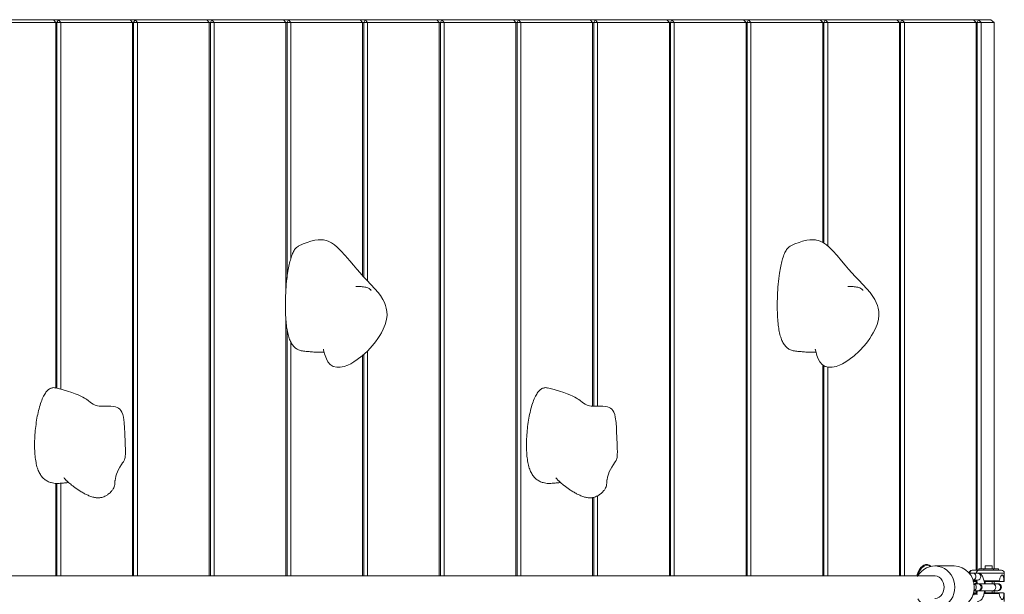
# Model space of a CAD drawing. Units: millimetres. Extents: x -2921 to 4826, y -6856 to 8447.
# Drawn here: x 460 to 1154, y -820 to -415 of the extents above; entities that cross this region are included whole.
import ezdxf

# ---------------------------------------------------------------- set-up
doc = ezdxf.new("R2010")
doc.units = ezdxf.units.MM

msp = doc.modelspace()

# ---------------------------------------------------------------- linework, layer by layer
at = {"color": 7, "linetype": 'Continuous', "lineweight": 18}
for p, q in [((433.39, -415.39), (483.89, -415.39)), ((483.89, -415.39), (485.62, -417.39)), ((483.89, -415.39), (487.39, -415.39)), ((486.39, -417.39), (487.39, -415.39)), ((489.12, -417.39), (487.39, -415.39)), ((487.39, -415.39), (537.89, -415.39)), ((537.89, -415.39), (541.39, -415.39)), ((537.89, -415.39), (539.62, -417.39)), ((540.39, -417.39), (541.39, -415.39)), ((543.12, -417.39), (541.39, -415.39)), ((541.39, -415.39), (591.89, -415.39)), ((591.89, -415.39), (593.62, -417.39)), ((591.89, -415.39), (595.39, -415.39)), ((594.39, -417.39), (595.39, -415.39)), ((597.12, -417.39), (595.39, -415.39)), ((595.39, -415.39), (645.89, -415.39)), ((645.89, -415.39), (647.62, -417.39)), ((645.89, -415.39), (649.39, -415.39)), ((648.39, -417.39), (649.39, -415.39)), ((651.12, -417.39), (649.39, -415.39)), ((649.39, -415.39), (699.89, -415.39)), ((699.89, -415.39), (703.39, -415.39)), ((699.89, -415.39), (701.62, -417.39)), ((702.39, -417.39), (703.39, -415.39)), ((705.12, -417.39), (703.39, -415.39)), ((703.39, -415.39), (753.89, -415.39)), ((753.89, -415.39), (755.62, -417.39)), ((753.89, -415.39), (757.39, -415.39)), ((756.39, -417.39), (757.39, -415.39)), ((759.12, -417.39), (757.39, -415.39)), ((757.39, -415.39), (807.89, -415.39)), ((807.89, -415.39), (811.39, -415.39)), ((807.89, -415.39), (809.62, -417.39)), ((810.39, -417.39), (811.39, -415.39)), ((813.12, -417.39), (811.39, -415.39)), ((811.39, -415.39), (861.89, -415.39)), ((861.89, -415.39), (863.62, -417.39)), ((861.89, -415.39), (865.39, -415.39)), ((864.39, -417.39), (865.39, -415.39)), ((867.12, -417.39), (865.39, -415.39)), ((865.39, -415.39), (915.89, -415.39)), ((915.89, -415.39), (917.62, -417.39)), ((915.89, -415.39), (919.39, -415.39)), ((918.39, -417.39), (919.39, -415.39)), ((921.12, -417.39), (919.39, -415.39)), ((919.39, -415.39), (969.89, -415.39)), ((969.89, -415.39), (973.39, -415.39)), ((969.89, -415.39), (971.62, -417.39)), ((972.39, -417.39), (973.39, -415.39)), ((975.12, -417.39), (973.39, -415.39)), ((973.39, -415.39), (1023.89, -415.39)), ((1023.89, -415.39), (1025.62, -417.39)), ((1023.89, -415.39), (1027.39, -415.39)), ((1026.39, -417.39), (1027.39, -415.39)), ((1029.12, -417.39), (1027.39, -415.39)), ((1027.39, -415.39), (1077.89, -415.39)), ((1077.89, -415.39), (1079.62, -417.39)), ((1077.89, -415.39), (1081.39, -415.39)), ((1080.39, -417.39), (1081.39, -415.39)), ((1083.12, -417.39), (1081.39, -415.39)), ((1081.39, -415.39), (1131.89, -415.39)), ((1131.89, -415.39), (1135.39, -415.39)), ((1131.89, -415.39), (1133.62, -417.39)), ((1134.39, -417.39), (1135.39, -415.39)), ((1137.12, -417.39), (1135.39, -415.39)), ((1135.39, -415.39), (1144.05, -415.39)), ((1144.05, -415.39), (1146.36, -417.39)), ((485.62, -417.39), (435.12, -417.39)), ((485.62, -675.01), (485.62, -417.39)), ((486.39, -417.39), (485.62, -417.39)), ((486.39, -675.2), (486.39, -417.39)), ((486.39, -417.39), (489.12, -417.39)), ((489.12, -417.39), (489.12, -675.88)), ((539.62, -417.39), (489.12, -417.39)), ((540.39, -417.39), (539.62, -417.39)), ((539.62, -807.39), (539.62, -417.39)), ((540.39, -807.39), (540.39, -417.39)), ((540.39, -417.39), (543.12, -417.39)), ((543.12, -417.39), (543.12, -807.39)), ((593.62, -417.39), (543.12, -417.39)), ((593.62, -807.39), (593.62, -417.39)), ((594.39, -417.39), (593.62, -417.39)), ((594.39, -807.39), (594.39, -417.39)), ((594.39, -417.39), (597.12, -417.39)), ((597.12, -417.39), (597.12, -807.39)), ((647.62, -417.39), (597.12, -417.39)), ((647.62, -606.03), (647.62, -417.39)), ((648.39, -417.39), (647.62, -417.39)), ((648.39, -597.67), (648.39, -417.39)), ((648.39, -417.39), (651.12, -417.39)), ((651.12, -417.39), (651.12, -583.58)), ((701.62, -417.39), (651.12, -417.39)), ((702.39, -417.39), (701.62, -417.39)), ((701.62, -595.85), (701.62, -417.39)), ((702.39, -596.69), (702.39, -417.39)), ((702.39, -417.39), (705.12, -417.39)), ((705.12, -417.39), (705.12, -599.59)), ((755.62, -417.39), (705.12, -417.39)), ((755.62, -807.39), (755.62, -417.39)), ((756.39, -417.39), (755.62, -417.39)), ((756.39, -807.39), (756.39, -417.39)), ((756.39, -417.39), (759.12, -417.39)), ((759.12, -417.39), (759.12, -807.39)), ((809.62, -417.39), (759.12, -417.39)), ((810.39, -417.39), (809.62, -417.39)), ((809.62, -807.39), (809.62, -417.39)), ((810.39, -807.39), (810.39, -417.39)), ((810.39, -417.39), (813.12, -417.39)), ((813.12, -417.39), (813.12, -807.39)), ((863.62, -417.39), (813.12, -417.39)), ((863.62, -687.84), (863.62, -417.39)), ((864.39, -417.39), (863.62, -417.39)), ((864.39, -687.85), (864.39, -417.39)), ((864.39, -417.39), (867.12, -417.39)), ((867.12, -417.39), (867.12, -687.81)), ((917.62, -417.39), (867.12, -417.39)), ((917.62, -807.39), (917.62, -417.39)), ((918.39, -417.39), (917.62, -417.39)), ((918.39, -807.39), (918.39, -417.39)), ((918.39, -417.39), (921.12, -417.39)), ((921.12, -417.39), (921.12, -807.39)), ((971.62, -417.39), (921.12, -417.39)), ((972.39, -417.39), (971.62, -417.39)), ((971.62, -807.39), (971.62, -417.39)), ((972.39, -807.39), (972.39, -417.39)), ((972.39, -417.39), (975.12, -417.39)), ((975.12, -417.39), (975.12, -807.39)), ((1025.62, -417.39), (975.12, -417.39)), ((1025.62, -572.46), (1025.62, -417.39)), ((1026.39, -417.39), (1025.62, -417.39)), ((1026.39, -572.92), (1026.39, -417.39)), ((1026.39, -417.39), (1029.12, -417.39)), ((1029.12, -417.39), (1029.12, -574.94)), ((1079.62, -417.39), (1029.12, -417.39)), ((1079.62, -807.39), (1079.62, -417.39)), ((1080.39, -417.39), (1079.62, -417.39)), ((1080.39, -807.39), (1080.39, -417.39)), ((1080.39, -417.39), (1083.12, -417.39)), ((1083.12, -417.39), (1083.12, -807.39)), ((1133.62, -417.39), (1083.12, -417.39)), ((1134.39, -417.39), (1133.62, -417.39)), ((1133.62, -803.39), (1133.62, -417.39)), ((1134.39, -803.39), (1134.39, -417.39)), ((1134.39, -417.39), (1137.12, -417.39)), ((1137.12, -417.39), (1137.12, -802.39)), ((1146.36, -417.39), (1137.12, -417.39)), ((1146.36, -802.39), (1146.36, -417.39)), ((647.62, -807.39), (647.62, -625.17)), ((648.39, -807.39), (648.39, -633.59)), ((651.12, -642.71), (651.12, -807.39)), ((702.39, -807.39), (702.39, -651.33)), ((705.12, -648.8), (705.12, -807.39)), ((701.62, -807.39), (701.62, -652.03)), ((1025.62, -807.39), (1025.62, -658.65)), ((1026.39, -807.39), (1026.39, -659.13)), ((1029.12, -660.19), (1029.12, -807.39)), ((485.62, -807.39), (485.62, -742.22)), ((486.39, -807.39), (486.39, -742.23)), ((489.12, -742.16), (489.12, -807.39)), ((863.62, -807.39), (863.62, -752.23)), ((864.39, -807.39), (864.39, -752.05)), ((867.12, -750.92), (867.12, -807.39)), ((1118.23, -800.39), (1104.55, -800.39)), ((1129.17, -804.23), (1128.48, -805.19)), ((1130.79, -803.39), (1135.49, -803.39)), ((1135.49, -803.39), (1151.51, -803.39)), ((1135.58, -802.39), (1135.58, -803.39)), ((1135.58, -802.39), (1139.05, -802.39)), ((1139.05, -802.39), (1139.05, -803.39)), ((1139.05, -802.39), (1145.97, -802.39)), ((1140.1, -800.39), (1140.1, -802.39)), ((1140.1, -800.39), (1141.31, -800.39)), ((1141.31, -800.39), (1144.92, -800.39)), ((1144.92, -802.39), (1144.92, -800.39)), ((1145.97, -802.39), (1145.97, -803.39)), ((1145.97, -802.39), (1149.44, -802.39)), ((1149.44, -802.39), (1149.44, -803.39)), ((1129.23, -805.39), (1129.19, -805.45)), ((1129.19, -805.45), (1129.19, -806.23)), ((1133.93, -805.39), (1129.23, -805.39)), ((1134.65, -805.39), (1131.22, -805.39)), ((1131.79, -810.89), (1133.93, -810.89)), ((1131.98, -810.39), (1134.65, -810.39)), ((1133.93, -810.39), (1133.93, -810.89)), ((1153.51, -805.39), (1134.57, -805.39)), ((1139.2, -810.89), (1149.99, -810.89)), ((1153.23, -810.89), (1153.51, -810.89)), ((1153.51, -810.89), (1153.51, -805.39)), ((1134.32, -811.39), (1131.81, -811.39)), ((1134.86, -812.89), (1132.13, -812.89)), ((1132.13, -817.89), (1134.86, -817.89)), ((1133.62, -812.89), (1133.62, -812.41)), ((1133.62, -818.41), (1133.62, -817.89)), ((1134.39, -812.89), (1134.39, -812.02)), ((1134.39, -818.76), (1134.39, -817.89)), ((1135.31, -812.89), (1134.86, -812.89)), ((1134.86, -817.89), (1135.31, -817.89)), ((1135.49, -812.89), (1135.31, -812.89)), ((1135.31, -817.89), (1135.49, -817.89)), ((1135.44, -812.9), (1135.49, -812.89)), ((1135.49, -817.89), (1135.44, -817.89)), ((1135.46, -812.9), (1135.51, -812.89)), ((1135.51, -817.89), (1135.46, -817.89)), ((1135.51, -812.89), (1135.49, -812.89)), ((1135.49, -817.89), (1135.51, -817.89)), ((1145.11, -812.89), (1135.51, -812.89)), ((1135.51, -817.89), (1145.11, -817.89)), ((1149.7, -811.39), (1139.34, -811.39)), ((1140.1, -811.39), (1140.1, -812.89)), ((1140.1, -817.89), (1140.1, -819.39)), ((1144.92, -812.89), (1144.92, -811.39)), ((1144.92, -819.39), (1144.92, -817.89)), ((1148.54, -812.89), (1145.11, -812.89)), ((1145.11, -817.89), (1148.54, -817.89)), ((1146.36, -812.89), (1146.36, -811.39)), ((1146.36, -819.39), (1146.36, -817.89)), ((1148.99, -812.89), (1148.54, -812.89)), ((1148.54, -817.89), (1148.99, -817.89)), ((1133.93, -819.89), (1131.79, -819.89)), ((1131.81, -819.39), (1134.32, -819.39)), ((1134.65, -820.39), (1131.98, -820.39)), ((1133.93, -819.89), (1133.93, -820.31)), ((1149.99, -819.89), (1139.24, -819.89)), ((1139.31, -819.39), (1149.7, -819.39)), ((1152.73, -819.39), (1153.01, -819.39)), ((1153.51, -819.89), (1153.23, -819.89)), ((1153.51, -825.39), (1153.51, -819.89))]:
    msp.add_line(p, q, dxfattribs=at)
at = {"color": 7, "linetype": 'Continuous', "lineweight": 18, "flags": 128}
for points in [[(673.98, -647.69), (673.98, -647.7), (673.99, -647.74), (674, -647.8), (674.03, -647.88), (674.05, -647.99), (674.13, -648.28), (674.34, -649.13), (674.74, -650.83), (675.17, -652.18), (676.08, -654.46), (677.23, -656.53), (678.83, -658.4), (680.98, -659.76), (683.36, -660.35), (685.91, -660.32), (688.7, -659.72), (691.15, -658.83), (693.23, -657.85), (695.47, -656.58), (697.86, -654.99), (701.3, -652.32), (704.95, -648.98), (708.53, -645.12), (710.69, -642.44), (712.4, -640.08), (713.69, -638.09), (714.86, -636.12), (716.2, -633.51), (717.52, -630.26), (718.49, -626.63), (718.82, -623.54), (718.7, -621.01), (718.29, -618.73), (717.77, -616.91), (716.96, -614.83), (715.87, -612.65), (714.15, -609.9), (712.54, -607.71), (710.3, -605.04), (707.47, -602.03), (704.59, -599.04), (702.06, -596.34), (699.8, -593.85), (697.46, -591.19), (695.11, -588.48), (692.52, -585.45), (689.28, -581.65), (686.23, -578.26), (683.73, -575.8), (681.82, -574.19), (679.66, -572.7), (677.93, -571.78), (676.26, -571.14), (674.93, -570.79), (674.14, -570.65), (673.22, -570.54), (671.95, -570.49), (670.25, -570.57), (668, -570.9), (665.05, -571.61), (662.6, -572.39), (659.7, -573.48), (656.34, -574.96), (656.34, -574.96)], [(1020.39, -647.69), (1020.39, -647.7), (1020.4, -647.74), (1020.41, -647.8), (1020.44, -647.88), (1020.46, -647.99), (1020.54, -648.28), (1020.75, -649.13), (1021.15, -650.83), (1021.58, -652.18), (1022.49, -654.46), (1023.64, -656.53), (1025.24, -658.4), (1027.39, -659.76), (1029.77, -660.35), (1032.32, -660.32), (1035.11, -659.72), (1037.56, -658.83), (1039.64, -657.85), (1041.88, -656.58), (1044.27, -654.99), (1047.71, -652.32), (1051.36, -648.98), (1054.94, -645.12), (1057.1, -642.44), (1058.81, -640.08), (1060.1, -638.09), (1061.27, -636.12), (1062.61, -633.51), (1063.93, -630.26), (1064.9, -626.63), (1065.23, -623.54), (1065.11, -621.01), (1064.7, -618.73), (1064.18, -616.91), (1063.37, -614.83), (1062.28, -612.65), (1060.56, -609.9), (1058.95, -607.71), (1056.71, -605.04), (1053.88, -602.03), (1051, -599.04), (1048.47, -596.34), (1046.21, -593.85), (1043.87, -591.19), (1041.52, -588.48), (1038.93, -585.45), (1035.69, -581.65), (1032.64, -578.26), (1030.14, -575.8), (1028.23, -574.19), (1026.07, -572.7), (1024.34, -571.78), (1022.67, -571.14), (1021.34, -570.79), (1020.55, -570.65), (1019.63, -570.54), (1018.36, -570.49), (1016.66, -570.57), (1014.41, -570.9), (1011.46, -571.61), (1009.01, -572.39), (1006.11, -573.48), (1002.75, -574.96), (1002.75, -574.96)], [(527.34, -739.75), (527.35, -739.75), (527.41, -739.65), (527.52, -739.17), (527.66, -738.36), (527.76, -737.81), (527.9, -737.16), (528.07, -736.42), (528.31, -735.62), (528.89, -734.08), (529.69, -732.37), (530.61, -730.75), (531.78, -728.96), (532.6, -727.78), (533.15, -726.94), (533.65, -726.07), (533.91, -725.5), (534.17, -724.77), (534.37, -723.93), (534.51, -722.87), (534.57, -721.96), (534.59, -719.89), (534.53, -717.58), (534.45, -715.42), (534.38, -713.48), (534.3, -711.21), (534.22, -709.24), (534.11, -706.66), (533.92, -703.26), (533.65, -699.32), (533.17, -695.47), (532.75, -693.69), (532.17, -692.1), (531.47, -690.85), (530.67, -689.91), (529.8, -689.23), (528.85, -688.72), (527.66, -688.3), (526.18, -688), (524.38, -687.83), (522.31, -687.79), (520.4, -687.82), (518.79, -687.85), (517.52, -687.85), (516.08, -687.78), (514.98, -687.63), (514.17, -687.43), (513.31, -687.13), (511.86, -686.44), (510.03, -685.19), (508.34, -683.8), (507.48, -683.16), (506.65, -682.6), (505.76, -682.05), (504.61, -681.4), (503.14, -680.64), (501.21, -679.78), (499.25, -678.99), (496.82, -678.12), (493.79, -677.16), (490.02, -676.1), (485.35, -674.94), (485.35, -674.94)], [(873.75, -739.75), (873.76, -739.75), (873.82, -739.65), (873.93, -739.17), (874.07, -738.36), (874.17, -737.81), (874.31, -737.16), (874.48, -736.42), (874.72, -735.62), (875.3, -734.08), (876.1, -732.37), (877.02, -730.75), (878.19, -728.96), (879.01, -727.78), (879.56, -726.94), (880.06, -726.07), (880.32, -725.5), (880.58, -724.77), (880.78, -723.93), (880.92, -722.87), (880.98, -721.96), (881, -719.89), (880.94, -717.58), (880.86, -715.42), (880.79, -713.48), (880.71, -711.21), (880.63, -709.24), (880.52, -706.66), (880.33, -703.26), (880.06, -699.32), (879.58, -695.47), (879.16, -693.69), (878.58, -692.1), (877.88, -690.85), (877.08, -689.91), (876.21, -689.23), (875.26, -688.72), (874.07, -688.3), (872.59, -688), (870.79, -687.83), (868.72, -687.79), (866.81, -687.82), (865.2, -687.85), (863.93, -687.85), (862.49, -687.78), (861.39, -687.63), (860.58, -687.43), (859.72, -687.13), (858.27, -686.44), (856.44, -685.19), (854.75, -683.8), (853.89, -683.16), (853.06, -682.6), (852.17, -682.05), (851.02, -681.4), (849.55, -680.64), (847.62, -679.78), (845.66, -678.99), (843.23, -678.12), (840.2, -677.16), (836.43, -676.1), (831.76, -674.94), (831.76, -674.94)], [(1091.83, -807.31), (1092.12, -806.38), (1092.87, -804.51), (1093.74, -802.88), (1094.73, -801.54), (1095.81, -800.5), (1096.95, -799.79), (1098.13, -799.44), (1099.33, -799.44), (1100.51, -799.79), (1101.66, -800.5), (1101.86, -800.67)], [(1092.43, -807.73), (1092.7, -806.84), (1093.42, -804.99), (1094.28, -803.37), (1095.24, -802.03), (1096.3, -801), (1097.42, -800.29), (1098.58, -799.94), (1099.75, -799.94), (1100.91, -800.29), (1101.65, -800.71)], [(1092.65, -807.35), (1093.67, -805.85), (1095.17, -804.2), (1096.88, -802.8), (1098.78, -801.71), (1100.81, -800.93), (1102.93, -800.49), (1105.09, -800.4), (1107.23, -800.67), (1109.31, -801.28), (1111.28, -802.22), (1113.09, -803.46), (1114.7, -804.99), (1116.08, -806.76), (1117.18, -808.74), (1117.99, -810.87), (1118.48, -813.1), (1118.64, -815.39)], [(1104.55, -807.39), (1104.91, -807.41), (1106.32, -807.69), (1107.65, -808.33), (1108.84, -809.3), (1109.82, -810.55), (1110.56, -812.03), (1111.02, -813.67), (1111.17, -815.39)], [(1118.64, -815.39), (1118.48, -817.68), (1117.99, -819.92), (1117.18, -822.05), (1116.08, -824.02), (1114.7, -825.8), (1113.09, -827.32), (1111.28, -828.57), (1109.31, -829.51), (1107.23, -830.12), (1105.09, -830.38), (1102.93, -830.29), (1100.81, -829.86), (1098.78, -829.08), (1096.88, -827.98), (1095.17, -826.59), (1093.67, -824.94), (1092.68, -823.48)], [(1111.17, -815.39), (1111.02, -817.11), (1110.56, -818.75), (1109.82, -820.24), (1108.84, -821.49), (1107.65, -822.46), (1106.32, -823.1), (1104.91, -823.38), (1104.54, -823.39)]]:
    msp.add_lwpolyline(points, dxfattribs=at)
at = {"color": 7, "linetype": 'Continuous', "lineweight": 18}
for centre, radius, start, end in [((1117.75, -814.97), 14.58, 358.3194, 88.11896), ((1130.12, -804.76), 1.09, 150.84707, 215.62898), ((1130.79, -805.39), 2, 90, 144.40187), ((1131.04, -805.2), 1.82, 97.90905, 186.16347), ((1135.74, -805.2), 1.82, 97.90905, 186.16347), ((1151.51, -805.39), 2, 0, 90), ((1131.07, -807.91), 2.52, 296.05946, 86.55303), ((1134.52, -807.89), 2.5, 272.86749, 87.13251), ((1153.01, -810.89), 0.5, 270, 0), ((1117.84, -815.91), 14.49, 271.5213, 2.04034), ((1131.26, -815.39), 2.54, 290.46771, 69.53229), ((1134.75, -815.39), 2.5, 272.39235, 87.60765), ((1135.31, -815.39), 2.5, 270, 90), ((1145, -815.39), 2.5, 272.39235, 87.60765), ((1148.43, -815.39), 2.5, 272.39235, 87.60765), ((1148.99, -815.39), 2.5, 270, 90), ((1153.01, -819.89), 0.5, 0, 90)]:
    msp.add_arc(centre, radius, start, end, dxfattribs=at)
for points, knots in [([(656.37, -575.05), (655.91, -575.29), (654.82, -575.85), (653.3, -578), (651.87, -581.06), (650.65, -584.86), (649.62, -589.22), (648.63, -594.91), (647.82, -601.87), (647.31, -609.91), (647.14, -617.8), (647.36, -622.93), (647.47, -625.39)], [0, 0, 0, 0, 0.04976, 0.118183, 0.191059, 0.269838, 0.354558, 0.444394, 0.585667, 0.729675, 0.87, 1, 1, 1, 1]), ([(1002.78, -575.05), (1002.32, -575.29), (1001.23, -575.85), (999.71, -578), (998.28, -581.06), (997.06, -584.86), (996.03, -589.22), (995.04, -594.91), (994.23, -601.87), (993.72, -609.91), (993.55, -617.8), (993.77, -622.93), (993.88, -625.39)], [0, 0, 0, 0, 0.04976, 0.118183, 0.191059, 0.269838, 0.354558, 0.444394, 0.585667, 0.729675, 0.87, 1, 1, 1, 1]), ([(707.55, -606.29), (707.56, -606.28), (707.59, -606.26), (707.56, -606.18), (707.48, -606.03), (707.25, -605.74), (706.59, -605.11), (705.44, -604.44), (703.83, -603.94), (701.62, -603.55), (699.43, -603.43), (697.73, -603.38), (697.1, -603.37), (696.84, -603.38), (696.84, -603.4), (696.84, -603.41)], [0, 0, 0, 0, 0.015825, 0.039904, 0.062124, 0.0849, 0.139382, 0.248929, 0.356793, 0.47258, 0.730015, 0.857322, 0.912497, 0.964175, 1, 1, 1, 1]), ([(1053.96, -606.29), (1053.97, -606.28), (1054, -606.26), (1053.97, -606.18), (1053.89, -606.03), (1053.66, -605.74), (1053, -605.11), (1051.85, -604.44), (1050.24, -603.94), (1048.03, -603.55), (1045.84, -603.43), (1044.14, -603.38), (1043.51, -603.37), (1043.25, -603.38), (1043.25, -603.4), (1043.25, -603.41)], [0, 0, 0, 0, 0.015825, 0.039904, 0.062124, 0.0849, 0.139382, 0.248929, 0.356793, 0.47258, 0.730015, 0.857322, 0.912497, 0.964175, 1, 1, 1, 1]), ([(647.47, -625.39), (647.6, -627.14), (647.84, -630.47), (648.56, -635.09), (649.53, -639.07), (650.82, -642.4), (652.43, -645.06), (654.37, -647.03), (656.63, -648.26), (658.29, -648.81), (659.2, -648.83), (659.24, -648.83)], [0, 0, 0, 0, 0.143736, 0.273064, 0.391175, 0.502527, 0.612723, 0.727869, 0.853611, 0.992111, 1, 1, 1, 1]), ([(993.88, -625.39), (994.01, -627.14), (994.25, -630.47), (994.97, -635.09), (995.94, -639.07), (997.23, -642.4), (998.84, -645.06), (1000.78, -647.03), (1003.04, -648.26), (1004.7, -648.81), (1005.61, -648.83), (1005.65, -648.83)], [0, 0, 0, 0, 0.1437362, 0.273064, 0.3911753, 0.5025268, 0.6127226, 0.7278685, 0.8536111, 0.9921111, 1, 1, 1, 1]), ([(659.22, -648.84), (660.37, -648.98), (662.39, -649.22), (665.09, -649.47), (667.36, -649.62), (669.2, -649.71), (670.67, -649.74), (671.84, -649.74), (672.83, -649.73), (673.73, -649.69), (674.22, -649.66), (674.46, -649.64)], [0, 0, 0, 0, 0.212523, 0.374116, 0.496025, 0.62443, 0.706103, 0.761143, 0.829082, 0.917679, 1, 1, 1, 1]), ([(1005.63, -648.84), (1006.78, -648.98), (1008.8, -649.22), (1011.5, -649.47), (1013.77, -649.62), (1015.61, -649.71), (1017.08, -649.74), (1018.25, -649.74), (1019.24, -649.73), (1020.14, -649.69), (1020.63, -649.66), (1020.87, -649.64)], [0, 0, 0, 0, 0.212523, 0.374116, 0.496025, 0.62443, 0.706103, 0.761143, 0.829082, 0.917679, 1, 1, 1, 1]), ([(482.41, -741.69), (481.54, -741.41), (479.87, -740.87), (477.55, -739.38), (475.54, -737.36), (473.85, -734.71), (472.51, -731.4), (471.52, -727.42), (470.89, -722.81), (470.6, -717.67), (470.62, -712.13), (470.94, -706.37), (471.57, -700.57), (472.48, -694.92), (473.68, -689.6), (475.15, -684.79), (476.81, -680.88), (478.6, -677.94), (480.46, -675.92), (482.51, -674.84), (484.18, -674.62), (485.12, -674.94), (485.34, -675.02)], [0, 0, 0, 0, 0.0555588, 0.1059037, 0.1521624, 0.195954, 0.2393606, 0.2847042, 0.334162, 0.3884306, 0.4466431, 0.5075827, 0.5699086, 0.6322773, 0.6934499, 0.7524202, 0.8086014, 0.8533656, 0.8968751, 0.9403948, 0.9857082, 1, 1, 1, 1]), ([(828.82, -741.69), (827.95, -741.41), (826.28, -740.87), (823.96, -739.38), (821.95, -737.36), (820.26, -734.71), (818.92, -731.4), (817.93, -727.42), (817.3, -722.81), (817.01, -717.67), (817.03, -712.13), (817.35, -706.37), (817.98, -700.57), (818.89, -694.92), (820.09, -689.6), (821.56, -684.79), (823.22, -680.88), (825.01, -677.94), (826.87, -675.92), (828.92, -674.84), (830.59, -674.62), (831.53, -674.94), (831.75, -675.02)], [0, 0, 0, 0, 0.055559, 0.105904, 0.152162, 0.195954, 0.239361, 0.284704, 0.334162, 0.388431, 0.446643, 0.507583, 0.569909, 0.632277, 0.69345, 0.75242, 0.808601, 0.853366, 0.896875, 0.940395, 0.985708, 1, 1, 1, 1]), ([(489.57, -742.07), (488.41, -742.19), (486.02, -742.43), (483.64, -741.94), (482.41, -741.69)], [0, 0, 0, 0, 0.485909, 1, 1, 1, 1]), ([(489.57, -742.11), (490.48, -742.01), (492.15, -741.83), (493.83, -741.71), (494.57, -741.69), (494.65, -741.69)], [0, 0, 0, 0, 0.510842, 0.950659, 1, 1, 1, 1]), ([(491.3, -738.29), (491.3, -738.29), (491.29, -738.29), (491.43, -738.43), (491.83, -738.85), (492.34, -739.45), (492.9, -740.08), (493.32, -740.5), (493.76, -740.92), (494.47, -741.54), (495.42, -742.35), (496.75, -743.44), (498.38, -744.7), (500.23, -746.04), (502.41, -747.5), (504.66, -748.85), (507.09, -750.13), (509.63, -751.25), (512.2, -752.06), (514.52, -752.42), (516.21, -752.39), (517.44, -752.21), (518.62, -751.92), (520.05, -751.34), (521.62, -750.45), (523.06, -749.41), (524.23, -748.36), (525.1, -747.38), (525.78, -746.43), (526.4, -745.31), (526.93, -743.87), (527.2, -742.23), (527.23, -740.92), (527.25, -740.19), (527.27, -739.86), (527.29, -739.73), (527.31, -739.74), (527.31, -739.74)], [0, 0, 0, 0, 0.002445, 0.013811, 0.02729, 0.05623, 0.067682, 0.077901, 0.087764, 0.098049, 0.124703, 0.155679, 0.190716, 0.237017, 0.281855, 0.340029, 0.393319, 0.455385, 0.525492, 0.591134, 0.647686, 0.673205, 0.700702, 0.731312, 0.765327, 0.798067, 0.82414, 0.844986, 0.862499, 0.883523, 0.909896, 0.941132, 0.968144, 0.978655, 0.987845, 0.996635, 1, 1, 1, 1]), ([(835.98, -742.07), (834.82, -742.19), (832.43, -742.43), (830.05, -741.94), (828.82, -741.69)], [0, 0, 0, 0, 0.485909, 1, 1, 1, 1]), ([(835.98, -742.11), (836.89, -742.01), (838.56, -741.83), (840.24, -741.71), (840.98, -741.69), (841.06, -741.69)], [0, 0, 0, 0, 0.510842, 0.950659, 1, 1, 1, 1]), ([(837.71, -738.29), (837.71, -738.29), (837.7, -738.29), (837.84, -738.43), (838.24, -738.85), (838.75, -739.45), (839.31, -740.08), (839.73, -740.5), (840.17, -740.92), (840.88, -741.54), (841.83, -742.35), (843.16, -743.44), (844.79, -744.7), (846.64, -746.04), (848.82, -747.5), (851.07, -748.85), (853.5, -750.13), (856.04, -751.25), (858.61, -752.06), (860.93, -752.42), (862.62, -752.39), (863.85, -752.21), (865.03, -751.92), (866.46, -751.34), (868.03, -750.45), (869.47, -749.41), (870.64, -748.36), (871.51, -747.38), (872.19, -746.43), (872.81, -745.31), (873.34, -743.87), (873.61, -742.23), (873.64, -740.92), (873.66, -740.19), (873.68, -739.86), (873.7, -739.73), (873.72, -739.74), (873.72, -739.74)], [0, 0, 0, 0, 0.0024449, 0.0138114, 0.0272898, 0.0562297, 0.0676824, 0.0779006, 0.0877643, 0.0980488, 0.1247027, 0.1556793, 0.1907163, 0.2370175, 0.2818545, 0.3400286, 0.3933188, 0.455385, 0.5254924, 0.5911335, 0.6476863, 0.6732052, 0.7007025, 0.7313124, 0.7653268, 0.7980673, 0.8241397, 0.8449862, 0.8624988, 0.8835234, 0.9098965, 0.9411322, 0.9681437, 0.9786551, 0.9878452, 0.9966347, 1, 1, 1, 1]), ([(1104.55, -807.39), (1101.39, -807.39), (1095.27, -807.39), (1086.45, -807.39), (1078.25, -807.39), (1070.68, -807.39), (1063.73, -807.39), (1057.39, -807.39), (1051.79, -807.39), (1046.89, -807.39), (1042.64, -807.39), (1038.74, -807.39), (1035.03, -807.39), (1031.33, -807.39), (1024.38, -807.39), (1014.12, -807.39), (1000.61, -807.39), (979.52, -807.39), (951.27, -807.39), (914.14, -807.39), (875.79, -807.39), (836.46, -807.39), (799.67, -807.39), (765.3, -807.39), (733.21, -807.39), (702.1, -807.39), (671.97, -807.39), (642.83, -807.39), (613.84, -807.39), (585.1, -807.39), (556.73, -807.39), (529.57, -807.39), (503.61, -807.39), (478.85, -807.39), (455.31, -807.39), (432.77, -807.39), (411.28, -807.39), (390.86, -807.39), (376.52, -807.39), (367.38, -807.39), (362.99, -807.39), (359.59, -807.39), (357.16, -807.39), (355.62, -807.39), (354.12, -807.39), (352.67, -807.39), (351.22, -807.39), (349.69, -807.39), (348, -807.39), (346.08, -807.39), (343.94, -807.39), (341.59, -807.39), (339.03, -807.39), (336.36, -807.39), (334.57, -807.39), (333.69, -807.39)], [0, 0, 0, 0, 0.008365, 0.016199, 0.023503, 0.030278, 0.036526, 0.042246, 0.047439, 0.051737, 0.055594, 0.059034, 0.062395, 0.065778, 0.069184, 0.081536, 0.094161, 0.106842, 0.140809, 0.174777, 0.215214, 0.255651, 0.296088, 0.332193, 0.368298, 0.404402, 0.440507, 0.476612, 0.512717, 0.552104, 0.59149, 0.630877, 0.670264, 0.709651, 0.749038, 0.788425, 0.828862, 0.8693, 0.909737, 0.919701, 0.929651, 0.939258, 0.9429, 0.946468, 0.949962, 0.953381, 0.956725, 0.96021, 0.96426, 0.96889, 0.974098, 0.979886, 0.986255, 0.993206, 1, 1, 1, 1]), ([(1129.19, -805.45), (1129.19, -805.43), (1129.19, -805.37), (1129.17, -805.29), (1129.13, -805.24), (1129.08, -805.2), (1128.93, -805.19), (1128.77, -805.26), (1128.66, -805.38), (1128.63, -805.41)], [0, 0, 0, 0, 0.066381, 0.133474, 0.190649, 0.265043, 0.400769, 0.854622, 1, 1, 1, 1]), ([(1131.22, -805.39), (1130.87, -805.43), (1130.2, -805.5), (1129.52, -805.8), (1129.24, -806.03), (1129.19, -806.07)], [0, 0, 0, 0, 0.469891, 0.910566, 1, 1, 1, 1]), ([(1131.63, -811.39), (1131.65, -811.31), (1131.74, -810.94), (1131.92, -810.5), (1132.12, -810.11), (1132.15, -810.08), (1132.16, -810.06)], [0, 0, 0, 0, 0.095631, 0.4305092, 0.7360623, 1, 1, 1, 1]), ([(1133.89, -810.39), (1133.91, -810.44), (1134, -810.62), (1134.2, -811.2), (1134.41, -812), (1134.5, -812.64), (1134.54, -812.92)], [0, 0, 0, 0, 0.116037, 0.419309, 0.750613, 1, 1, 1, 1]), ([(1139.58, -812.89), (1139.58, -812.87), (1139.53, -812.28), (1139.34, -811.18), (1138.98, -809.66), (1138.46, -808.26), (1137.82, -807.14), (1137.04, -806.28), (1136.2, -805.72), (1135.37, -805.43), (1134.84, -805.4), (1134.65, -805.39)], [0, 0, 0, 0, 0.006717, 0.150323, 0.296989, 0.449797, 0.614209, 0.731761, 0.837839, 0.939388, 1, 1, 1, 1]), ([(1149.99, -810.89), (1149.98, -810.95), (1149.96, -811.05), (1149.9, -811.2), (1149.83, -811.31), (1149.76, -811.38), (1149.72, -811.39), (1149.7, -811.39), (1149.7, -811.39)], [0, 0, 0, 0, 0.201623, 0.403742, 0.600865, 0.796342, 0.998457, 1, 1, 1, 1]), ([(1149.99, -810.89), (1150.16, -810.07), (1150.41, -808.89), (1151.01, -807.59), (1151.47, -806.97), (1151.91, -806.72), (1152.24, -806.75), (1152.56, -807.03), (1152.87, -807.73), (1153.12, -809.05), (1153.19, -810.23), (1153.23, -810.89)], [0, 0, 0, 0, 0.2256917, 0.3208254, 0.4168203, 0.4769127, 0.5372306, 0.5939157, 0.6793278, 0.8174065, 1, 1, 1, 1]), ([(1152.73, -811.39), (1152.78, -811.39), (1152.89, -811.38), (1153.04, -811.31), (1153.16, -811.19), (1153.23, -811.04), (1153.23, -810.94), (1153.23, -810.89)], [0, 0, 0, 0, 0.187952, 0.413959, 0.616971, 0.812439, 1, 1, 1, 1]), ([(1133.18, -812.89), (1133.27, -812.76), (1133.56, -812.32), (1134.04, -812.08), (1134.36, -811.91)], [0, 0, 0, 0, 0.312757, 1, 1, 1, 1]), ([(1134.39, -818.84), (1134.11, -818.72), (1133.62, -818.51), (1133.32, -818.08), (1133.19, -817.89)], [0, 0, 0, 0, 0.568688, 1, 1, 1, 1]), ([(1134.54, -817.86), (1134.5, -818.13), (1134.41, -818.8), (1134.2, -819.61), (1133.99, -820.2), (1133.91, -820.36), (1133.89, -820.39)], [0, 0, 0, 0, 0.240595, 0.600115, 0.906622, 1, 1, 1, 1]), ([(1134.65, -825.39), (1135, -825.36), (1135.67, -825.3), (1136.57, -824.85), (1137.31, -824.24), (1137.95, -823.44), (1138.52, -822.38), (1139, -821.05), (1139.37, -819.52), (1139.51, -818.42), (1139.58, -817.89)], [0, 0, 0, 0, 0.107196, 0.207726, 0.310104, 0.423106, 0.555984, 0.709314, 0.861767, 1, 1, 1, 1]), ([(1152.73, -811.39), (1152.47, -811.39), (1151.76, -811.39), (1150.73, -811.39), (1149.89, -811.39), (1149.45, -811.39), (1149.48, -811.39), (1149.49, -811.39)], [0, 0, 0, 0, 0.148142, 0.395965, 0.636379, 0.871694, 1, 1, 1, 1]), ([(1132.16, -820.73), (1132.17, -820.73), (1132.2, -820.76), (1132.08, -820.63), (1131.91, -820.29), (1131.77, -819.87), (1131.7, -819.66)], [0, 0, 0, 0, 0.016394, 0.331512, 0.668971, 1, 1, 1, 1]), ([(1149.49, -819.39), (1149.48, -819.39), (1149.45, -819.39), (1149.9, -819.39), (1150.74, -819.39), (1151.75, -819.39), (1152.45, -819.39), (1152.73, -819.39)], [0, 0, 0, 0, 0.131697, 0.372153, 0.607511, 0.842784, 1, 1, 1, 1]), ([(1149.7, -819.39), (1149.72, -819.4), (1149.76, -819.41), (1149.84, -819.48), (1149.91, -819.6), (1149.96, -819.74), (1149.98, -819.84), (1149.99, -819.89)], [0, 0, 0, 0, 0.187952, 0.413959, 0.616971, 0.812439, 1, 1, 1, 1]), ([(1153.23, -819.89), (1153.18, -820.72), (1153.11, -821.9), (1152.82, -823.2), (1152.53, -823.81), (1152.17, -824.07), (1151.83, -824.04), (1151.42, -823.75), (1150.92, -823.06), (1150.36, -821.73), (1150.13, -820.56), (1149.99, -819.89)], [0, 0, 0, 0, 0.225692, 0.320825, 0.41682, 0.476913, 0.537231, 0.593916, 0.679328, 0.817407, 1, 1, 1, 1]), ([(1153.23, -819.89), (1153.23, -819.84), (1153.23, -819.74), (1153.15, -819.59), (1153.04, -819.48), (1152.89, -819.41), (1152.79, -819.39), (1152.73, -819.39), (1152.73, -819.39)], [0, 0, 0, 0, 0.201623, 0.403742, 0.600865, 0.796342, 0.998457, 1, 1, 1, 1])]:
    msp.add_open_spline(points, degree=3, knots=knots, dxfattribs=at)

doc.saveas('drawing.dxf')
